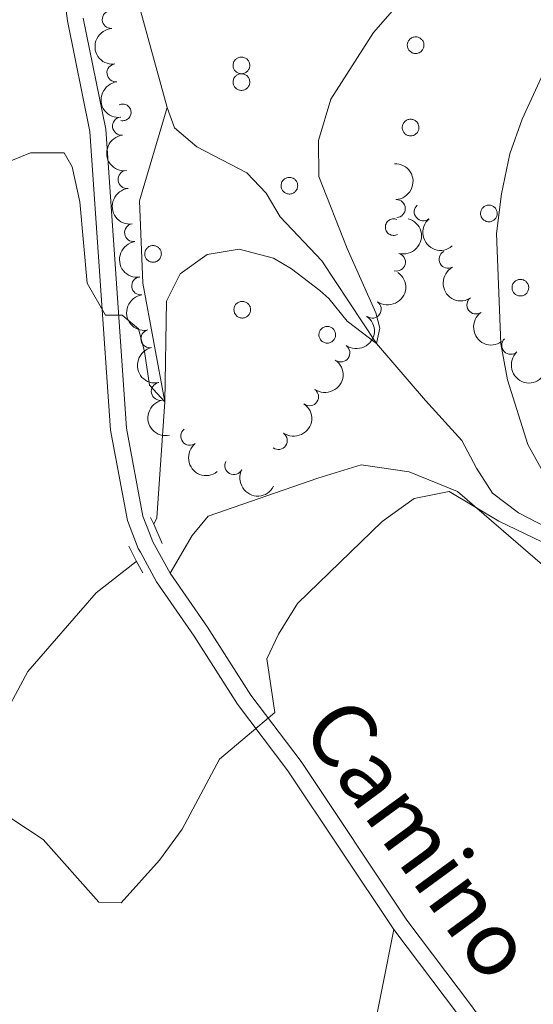
# Model space of a CAD drawing. Units: metres. Extents: x 658000 to 662523, y 723109 to 726181.
# Drawn here: x 659435 to 659506, y 725266 to 725403 of the extents above; entities that cross this region are included whole.
import ezdxf
from ezdxf.enums import TextEntityAlignment as Align

# ---------------------------------------------------------------- set-up
doc = ezdxf.new("R2010")
doc.units = ezdxf.units.M
doc.header["$MEASUREMENT"] = 0
doc.linetypes.add('DGN Style 2', pattern=[49.71071369855832, 29.82642821913499, -19.88428547942333])
doc.linetypes.add('DGN Style 3', pattern=[69.59499917798165, 49.71071369855832, -19.88428547942333])
for name, color, linetype, lineweight in [('Carátula', 7, 'Continuous', 5), ('Elementos auxiliares', 7, 'Continuous', 5), ('Entidades rústicas y varios', 7, 'Continuous', 5), ('Hidrografía', 7, 'Continuous', 5), ('Relieve y altimetría', 7, 'Continuous', 5), ('Textos de rotulación', 7, 'Continuous', 5), ('Viales y ferrocarril', 7, 'Continuous', 5)]:
    doc.layers.add(name, color=color, linetype=linetype, lineweight=lineweight)
doc.styles.add('Style-Helvetica-Narrow-Oblique', font='txt')

msp = doc.modelspace()

# ---------------------------------------------------------------- linework, layer by layer
at = {"layer": 'Carátula', "color": 7, "linetype": 'Continuous', "lineweight": 5}
msp.add_3dface([(658068.79, 723108.75), (662522.6000000001, 723212.03), (662453.75, 726181.24), (657999.94, 726077.96)], dxfattribs=at)
at = {"layer": 'Elementos auxiliares', "color": 250, "linetype": 'Continuous', "lineweight": 5}
msp.add_3dface([(658936.0700000001, 723522.6599999999), (658883.03, 725836.1499999999), (662297.81, 725915.3600000001), (662352, 723601.8700000001)], dxfattribs=at)
at = {"layer": 'Entidades rústicas y varios', "color": 92, "linetype": 'Continuous', "lineweight": 5, "flags": 128}
for points in [[(659488.8700000001, 725399.6799999999), (659488.9199999999, 725399.79), (659488.98, 725399.8900000001), (659489.05, 725399.98), (659489.1200000001, 725400.0700000001), (659489.21, 725400.1499999999), (659489.3, 725400.22), (659489.3999999999, 725400.28), (659489.5, 725400.3300000001), (659489.6100000001, 725400.3700000001), (659489.72, 725400.3999999999), (659489.8300000001, 725400.4199999999), (659489.95, 725400.4299999999), (659490.0700000001, 725400.4199999999), (659490.1799999999, 725400.4099999999), (659490.29, 725400.3800000001), (659490.3999999999, 725400.3400000001), (659490.51, 725400.29), (659490.6100000001, 725400.23), (659490.7, 725400.1599999999), (659490.78, 725400.0800000001), (659490.8600000001, 725400), (659490.9299999999, 725399.8999999999), (659490.99, 725399.81), (659491.04, 725399.7), (659491.0800000001, 725399.5900000001), (659491.1000000001, 725399.48), (659491.1200000001, 725399.3600000001), (659491.1200000001, 725399.25), (659491.1100000001, 725399.1300000001), (659491.0900000001, 725399.02), (659491.06, 725398.9099999999), (659491.02, 725398.8), (659490.97, 725398.69), (659490.9099999999, 725398.6000000001), (659490.8400000001, 725398.51), (659490.76, 725398.4199999999), (659490.6699999999, 725398.3500000001), (659490.5700000001, 725398.28), (659490.47, 725398.22), (659490.3700000001, 725398.1799999999), (659490.25, 725398.1400000001), (659490.1399999999, 725398.1200000001), (659490.03, 725398.1100000001), (659489.9099999999, 725398.1100000001), (659489.8, 725398.1200000001), (659489.6799999999, 725398.1400000001), (659489.5700000001, 725398.1699999999), (659489.46, 725398.22), (659489.3600000001, 725398.27), (659489.27, 725398.3400000001), (659489.1799999999, 725398.4099999999), (659489.0900000001, 725398.49), (659489.02, 725398.5800000001), (659488.96, 725398.6799999999), (659488.8999999999, 725398.78), (659488.8600000001, 725398.8900000001), (659488.8300000001, 725399), (659488.81, 725399.1100000001), (659488.8, 725399.23), (659488.8, 725399.3400000001), (659488.81, 725399.46), (659488.8400000001, 725399.5700000001)], [(659464.6000000001, 725396.8700000001), (659464.6399999999, 725396.97), (659464.7, 725397.0700000001), (659464.77, 725397.1699999999), (659464.8400000001, 725397.25), (659464.9299999999, 725397.3300000001), (659465.02, 725397.3999999999), (659465.1200000001, 725397.47), (659465.22, 725397.52), (659465.3300000001, 725397.56), (659465.44, 725397.5900000001), (659465.56, 725397.6000000001), (659465.6699999999, 725397.6100000001), (659465.79, 725397.6100000001), (659465.8999999999, 725397.5900000001), (659466.02, 725397.56), (659466.1200000001, 725397.52), (659466.23, 725397.47), (659466.3300000001, 725397.4099999999), (659466.4199999999, 725397.3500000001), (659466.51, 725397.27), (659466.5800000001, 725397.1799999999), (659466.6499999999, 725397.0900000001), (659466.71, 725396.99), (659466.76, 725396.8800000001), (659466.8, 725396.77), (659466.8200000001, 725396.6599999999), (659466.8400000001, 725396.55), (659466.8400000001, 725396.4299999999), (659466.8400000001, 725396.31), (659466.8200000001, 725396.2), (659466.79, 725396.0900000001), (659466.74, 725395.98), (659466.69, 725395.8800000001), (659466.6300000001, 725395.78), (659466.56, 725395.69), (659466.48, 725395.6000000001), (659466.3899999999, 725395.53), (659466.3, 725395.46), (659466.19, 725395.4099999999), (659466.0900000001, 725395.3600000001), (659465.98, 725395.3300000001), (659465.8600000001, 725395.3), (659465.75, 725395.29), (659465.6300000001, 725395.29), (659465.52, 725395.3), (659465.3999999999, 725395.3200000001), (659465.29, 725395.3500000001), (659465.19, 725395.3999999999), (659465.0800000001, 725395.45), (659464.99, 725395.52), (659464.8999999999, 725395.5900000001), (659464.8200000001, 725395.6699999999), (659464.74, 725395.76), (659464.6799999999, 725395.8600000001), (659464.6300000001, 725395.96), (659464.5800000001, 725396.0700000001), (659464.55, 725396.1799999999), (659464.53, 725396.3), (659464.52, 725396.4099999999), (659464.52, 725396.53), (659464.54, 725396.6400000001), (659464.56, 725396.76)], [(659464.6000000001, 725394.54), (659464.6399999999, 725394.6499999999), (659464.7, 725394.75), (659464.77, 725394.8400000001), (659464.8400000001, 725394.9299999999), (659464.9299999999, 725395.01), (659465.02, 725395.0800000001), (659465.1200000001, 725395.1400000001), (659465.22, 725395.19), (659465.3300000001, 725395.23), (659465.44, 725395.26), (659465.56, 725395.28), (659465.6699999999, 725395.29), (659465.79, 725395.28), (659465.8999999999, 725395.27), (659466.02, 725395.24), (659466.1200000001, 725395.2), (659466.23, 725395.1499999999), (659466.3300000001, 725395.0900000001), (659466.4199999999, 725395.02), (659466.51, 725394.94), (659466.5800000001, 725394.8600000001), (659466.6499999999, 725394.76), (659466.71, 725394.6599999999), (659466.76, 725394.56), (659466.8, 725394.45), (659466.8200000001, 725394.3400000001), (659466.8400000001, 725394.22), (659466.8400000001, 725394.1100000001), (659466.8400000001, 725393.99), (659466.8200000001, 725393.8800000001), (659466.79, 725393.76), (659466.74, 725393.6599999999), (659466.69, 725393.55), (659466.6300000001, 725393.45), (659466.56, 725393.3600000001), (659466.48, 725393.28), (659466.3899999999, 725393.21), (659466.3, 725393.1400000001), (659466.19, 725393.0800000001), (659466.0900000001, 725393.04), (659465.98, 725393), (659465.8600000001, 725392.98), (659465.75, 725392.97), (659465.6300000001, 725392.96), (659465.52, 725392.98), (659465.3999999999, 725393), (659465.29, 725393.03), (659465.19, 725393.0700000001), (659465.0800000001, 725393.1300000001), (659464.99, 725393.19), (659464.8999999999, 725393.27), (659464.8200000001, 725393.3500000001), (659464.74, 725393.44), (659464.6799999999, 725393.54), (659464.6300000001, 725393.6400000001), (659464.5800000001, 725393.75), (659464.55, 725393.8600000001), (659464.53, 725393.97), (659464.52, 725394.0900000001), (659464.52, 725394.2), (659464.54, 725394.3200000001), (659464.56, 725394.4299999999)], [(659488.1699999999, 725388.2), (659488.22, 725388.31), (659488.27, 725388.4099999999), (659488.3400000001, 725388.51), (659488.4199999999, 725388.5900000001), (659488.5, 725388.6699999999), (659488.5900000001, 725388.74), (659488.69, 725388.8), (659488.8, 725388.8600000001), (659488.8999999999, 725388.8999999999), (659489.02, 725388.9299999999), (659489.1300000001, 725388.94), (659489.25, 725388.95), (659489.3600000001, 725388.95), (659489.48, 725388.9299999999), (659489.5900000001, 725388.8999999999), (659489.7, 725388.8600000001), (659489.8, 725388.81), (659489.8999999999, 725388.75), (659490, 725388.6799999999), (659490.0800000001, 725388.6100000001), (659490.1599999999, 725388.52), (659490.23, 725388.4299999999), (659490.29, 725388.3300000001), (659490.3300000001, 725388.22), (659490.3700000001, 725388.1100000001), (659490.3999999999, 725388), (659490.4099999999, 725387.8800000001), (659490.4199999999, 725387.77), (659490.4099999999, 725387.6499999999), (659490.3899999999, 725387.54), (659490.3600000001, 725387.4299999999), (659490.3200000001, 725387.3200000001), (659490.27, 725387.22), (659490.2, 725387.1200000001), (659490.1300000001, 725387.03), (659490.05, 725386.94), (659489.96, 725386.8700000001), (659489.8700000001, 725386.8), (659489.77, 725386.75), (659489.6599999999, 725386.7), (659489.55, 725386.6699999999), (659489.44, 725386.6400000001), (659489.3200000001, 725386.6300000001), (659489.21, 725386.6300000001), (659489.0900000001, 725386.6400000001), (659488.98, 725386.6599999999), (659488.8700000001, 725386.69), (659488.76, 725386.74), (659488.6599999999, 725386.79), (659488.56, 725386.8600000001), (659488.47, 725386.9299999999), (659488.3899999999, 725387.01), (659488.3200000001, 725387.1000000001), (659488.25, 725387.2), (659488.2, 725387.3), (659488.1599999999, 725387.4099999999), (659488.1300000001, 725387.52), (659488.1000000001, 725387.6400000001), (659488.0900000001, 725387.75), (659488.1000000001, 725387.8700000001), (659488.1100000001, 725387.98), (659488.1300000001, 725388.0900000001)], [(659471.28, 725380.1100000001), (659471.3300000001, 725380.21), (659471.3899999999, 725380.31), (659471.45, 725380.4099999999), (659471.53, 725380.5), (659471.6100000001, 725380.5700000001), (659471.7, 725380.6499999999), (659471.8, 725380.71), (659471.9099999999, 725380.76), (659472.02, 725380.8), (659472.1300000001, 725380.8300000001), (659472.24, 725380.8500000001), (659472.3600000001, 725380.8500000001), (659472.47, 725380.8500000001), (659472.5900000001, 725380.8300000001), (659472.7, 725380.8), (659472.81, 725380.76), (659472.9099999999, 725380.72), (659473.01, 725380.6599999999), (659473.1100000001, 725380.5900000001), (659473.19, 725380.51), (659473.27, 725380.4199999999), (659473.3400000001, 725380.3300000001), (659473.3999999999, 725380.23), (659473.45, 725380.1200000001), (659473.48, 725380.01), (659473.51, 725379.8999999999), (659473.52, 725379.79), (659473.53, 725379.6699999999), (659473.52, 725379.56), (659473.5, 725379.44), (659473.47, 725379.3300000001), (659473.4299999999, 725379.22), (659473.3800000001, 725379.1200000001), (659473.3200000001, 725379.02), (659473.24, 725378.9299999999), (659473.1599999999, 725378.8500000001), (659473.0800000001, 725378.77), (659472.98, 725378.7), (659472.8800000001, 725378.6499999999), (659472.77, 725378.6000000001), (659472.6599999999, 725378.5700000001), (659472.55, 725378.54), (659472.4299999999, 725378.53), (659472.3200000001, 725378.53), (659472.2, 725378.54), (659472.0900000001, 725378.56), (659471.98, 725378.6000000001), (659471.8700000001, 725378.6400000001), (659471.77, 725378.69), (659471.6699999999, 725378.76), (659471.5800000001, 725378.8300000001), (659471.5, 725378.9199999999), (659471.4299999999, 725379.01), (659471.3700000001, 725379.1000000001), (659471.31, 725379.2), (659471.27, 725379.31), (659471.24, 725379.4199999999), (659471.22, 725379.54), (659471.21, 725379.6499999999), (659471.21, 725379.77), (659471.22, 725379.8800000001), (659471.25, 725380)], [(659499.0800000001, 725376.23), (659499.1300000001, 725376.3400000001), (659499.1799999999, 725376.44), (659499.25, 725376.54), (659499.3300000001, 725376.6200000001), (659499.4099999999, 725376.7), (659499.5, 725376.77), (659499.6000000001, 725376.8300000001), (659499.7, 725376.8900000001), (659499.81, 725376.9299999999), (659499.9199999999, 725376.96), (659500.04, 725376.97), (659500.1499999999, 725376.98), (659500.27, 725376.98), (659500.3899999999, 725376.96), (659500.5, 725376.9299999999), (659500.6100000001, 725376.8900000001), (659500.71, 725376.8400000001), (659500.81, 725376.78), (659500.8999999999, 725376.71), (659500.99, 725376.6400000001), (659501.0700000001, 725376.55), (659501.1300000001, 725376.46), (659501.19, 725376.3600000001), (659501.24, 725376.25), (659501.28, 725376.1400000001), (659501.31, 725376.03), (659501.3200000001, 725375.9099999999), (659501.3300000001, 725375.8), (659501.3200000001, 725375.6799999999), (659501.3, 725375.5700000001), (659501.27, 725375.46), (659501.23, 725375.3500000001), (659501.1699999999, 725375.25), (659501.1100000001, 725375.1499999999), (659501.04, 725375.06), (659500.96, 725374.97), (659500.8700000001, 725374.8999999999), (659500.78, 725374.8300000001), (659500.6799999999, 725374.78), (659500.5700000001, 725374.73), (659500.46, 725374.7), (659500.3500000001, 725374.6699999999), (659500.23, 725374.6599999999), (659500.1200000001, 725374.6599999999), (659500, 725374.6699999999), (659499.8899999999, 725374.69), (659499.78, 725374.72), (659499.6699999999, 725374.77), (659499.5700000001, 725374.8200000001), (659499.47, 725374.8900000001), (659499.3800000001, 725374.96), (659499.3, 725375.04), (659499.23, 725375.1300000001), (659499.1599999999, 725375.23), (659499.1100000001, 725375.3300000001), (659499.0700000001, 725375.44), (659499.03, 725375.55), (659499.01, 725375.6699999999), (659499, 725375.78), (659499, 725375.8999999999), (659499.02, 725376.01), (659499.04, 725376.1200000001)], [(659452.28, 725370.6000000001), (659452.3300000001, 725370.71), (659452.3899999999, 725370.81), (659452.45, 725370.8999999999), (659452.53, 725370.99), (659452.6100000001, 725371.0700000001), (659452.71, 725371.1400000001), (659452.8, 725371.2), (659452.9099999999, 725371.25), (659453.02, 725371.29), (659453.1300000001, 725371.3200000001), (659453.24, 725371.3400000001), (659453.3600000001, 725371.3500000001), (659453.47, 725371.3400000001), (659453.5900000001, 725371.3300000001), (659453.7, 725371.3), (659453.81, 725371.26), (659453.9099999999, 725371.21), (659454.01, 725371.1499999999), (659454.1100000001, 725371.0800000001), (659454.19, 725371), (659454.27, 725370.9199999999), (659454.3400000001, 725370.8200000001), (659454.3999999999, 725370.72), (659454.45, 725370.6200000001), (659454.48, 725370.51), (659454.51, 725370.3999999999), (659454.52, 725370.28), (659454.53, 725370.1699999999), (659454.52, 725370.05), (659454.5, 725369.94), (659454.47, 725369.8200000001), (659454.4299999999, 725369.72), (659454.3800000001, 725369.6100000001), (659454.3200000001, 725369.51), (659454.24, 725369.4199999999), (659454.1599999999, 725369.3400000001), (659454.0800000001, 725369.26), (659453.98, 725369.2), (659453.8800000001, 725369.1400000001), (659453.77, 725369.1000000001), (659453.6599999999, 725369.06), (659453.55, 725369.04), (659453.4299999999, 725369.03), (659453.3200000001, 725369.02), (659453.2, 725369.04), (659453.0900000001, 725369.06), (659452.98, 725369.0900000001), (659452.8700000001, 725369.1300000001), (659452.77, 725369.19), (659452.6699999999, 725369.25), (659452.5800000001, 725369.3300000001), (659452.5, 725369.4099999999), (659452.4299999999, 725369.5), (659452.3700000001, 725369.6000000001), (659452.31, 725369.7), (659452.27, 725369.81), (659452.24, 725369.9199999999), (659452.22, 725370.03), (659452.21, 725370.1499999999), (659452.21, 725370.26), (659452.22, 725370.3800000001), (659452.25, 725370.49)], [(659503.46, 725365.8900000001), (659503.51, 725366), (659503.5700000001, 725366.1000000001), (659503.6300000001, 725366.19), (659503.71, 725366.28), (659503.79, 725366.3600000001), (659503.8899999999, 725366.4299999999), (659503.98, 725366.49), (659504.0900000001, 725366.54), (659504.2, 725366.5800000001), (659504.31, 725366.6100000001), (659504.4199999999, 725366.6300000001), (659504.54, 725366.6400000001), (659504.6499999999, 725366.6300000001), (659504.77, 725366.6200000001), (659504.8800000001, 725366.5900000001), (659504.99, 725366.55), (659505.1000000001, 725366.5), (659505.2, 725366.44), (659505.29, 725366.3700000001), (659505.3700000001, 725366.29), (659505.45, 725366.21), (659505.52, 725366.1100000001), (659505.5800000001, 725366.02), (659505.6300000001, 725365.9099999999), (659505.6599999999, 725365.8), (659505.69, 725365.69), (659505.71, 725365.5700000001), (659505.71, 725365.46), (659505.7, 725365.3400000001), (659505.6799999999, 725365.23), (659505.6499999999, 725365.1200000001), (659505.6100000001, 725365.01), (659505.56, 725364.8999999999), (659505.5, 725364.81), (659505.4299999999, 725364.72), (659505.3500000001, 725364.6300000001), (659505.26, 725364.56), (659505.1599999999, 725364.49), (659505.06, 725364.4299999999), (659504.95, 725364.3900000001), (659504.8400000001, 725364.3500000001), (659504.73, 725364.3300000001), (659504.6200000001, 725364.3200000001), (659504.5, 725364.3200000001), (659504.3800000001, 725364.3300000001), (659504.27, 725364.3500000001), (659504.1599999999, 725364.3800000001), (659504.05, 725364.4299999999), (659503.95, 725364.48), (659503.8500000001, 725364.55), (659503.76, 725364.6200000001), (659503.6799999999, 725364.7), (659503.6100000001, 725364.79), (659503.55, 725364.8900000001), (659503.49, 725364.99), (659503.45, 725365.1000000001), (659503.4199999999, 725365.21), (659503.3999999999, 725365.3200000001), (659503.3899999999, 725365.44), (659503.3899999999, 725365.55), (659503.3999999999, 725365.6699999999), (659503.4299999999, 725365.78)], [(659464.71, 725362.8200000001), (659464.76, 725362.9299999999), (659464.8200000001, 725363.03), (659464.8800000001, 725363.1200000001), (659464.96, 725363.21), (659465.04, 725363.29), (659465.1399999999, 725363.3600000001), (659465.23, 725363.4199999999), (659465.3400000001, 725363.47), (659465.45, 725363.51), (659465.56, 725363.54), (659465.6699999999, 725363.56), (659465.79, 725363.5700000001), (659465.8999999999, 725363.56), (659466.02, 725363.55), (659466.1300000001, 725363.52), (659466.24, 725363.48), (659466.3400000001, 725363.4299999999), (659466.44, 725363.3700000001), (659466.54, 725363.3), (659466.6200000001, 725363.23), (659466.7, 725363.1400000001), (659466.77, 725363.05), (659466.8300000001, 725362.95), (659466.8800000001, 725362.8400000001), (659466.9099999999, 725362.73), (659466.94, 725362.6200000001), (659466.96, 725362.5), (659466.96, 725362.3900000001), (659466.95, 725362.27), (659466.9299999999, 725362.1599999999), (659466.8999999999, 725362.05), (659466.8600000001, 725361.94), (659466.81, 725361.8300000001), (659466.75, 725361.74), (659466.6699999999, 725361.6499999999), (659466.5900000001, 725361.56), (659466.51, 725361.49), (659466.4099999999, 725361.4199999999), (659466.31, 725361.3600000001), (659466.2, 725361.3200000001), (659466.0900000001, 725361.28), (659465.98, 725361.26), (659465.8600000001, 725361.25), (659465.75, 725361.25), (659465.6300000001, 725361.26), (659465.52, 725361.28), (659465.4099999999, 725361.31), (659465.3, 725361.3600000001), (659465.2, 725361.4099999999), (659465.1000000001, 725361.48), (659465.01, 725361.55), (659464.9299999999, 725361.6300000001), (659464.8600000001, 725361.72), (659464.8, 725361.8200000001), (659464.74, 725361.9199999999), (659464.7, 725362.03), (659464.6699999999, 725362.1400000001), (659464.6499999999, 725362.25), (659464.6399999999, 725362.3700000001), (659464.6399999999, 725362.49), (659464.6499999999, 725362.6000000001), (659464.6799999999, 725362.71)], [(659476.56, 725359.3400000001), (659476.6100000001, 725359.44), (659476.6599999999, 725359.54), (659476.73, 725359.6400000001), (659476.81, 725359.72), (659476.8899999999, 725359.8), (659476.98, 725359.8700000001), (659477.0800000001, 725359.94), (659477.19, 725359.99), (659477.29, 725360.03), (659477.4099999999, 725360.06), (659477.52, 725360.0700000001), (659477.6399999999, 725360.0800000001), (659477.75, 725360.0800000001), (659477.8700000001, 725360.06), (659477.98, 725360.03), (659478.0900000001, 725359.99), (659478.19, 725359.94), (659478.29, 725359.8800000001), (659478.3899999999, 725359.8200000001), (659478.47, 725359.74), (659478.55, 725359.6499999999), (659478.6200000001, 725359.56), (659478.6699999999, 725359.46), (659478.72, 725359.3500000001), (659478.76, 725359.24), (659478.79, 725359.1300000001), (659478.8, 725359.02), (659478.81, 725358.8999999999), (659478.8, 725358.78), (659478.78, 725358.6699999999), (659478.75, 725358.56), (659478.71, 725358.45), (659478.6599999999, 725358.3500000001), (659478.5900000001, 725358.25), (659478.52, 725358.1599999999), (659478.44, 725358.0700000001), (659478.3500000001, 725358), (659478.26, 725357.9299999999), (659478.1599999999, 725357.8800000001), (659478.05, 725357.8300000001), (659477.94, 725357.8), (659477.8300000001, 725357.77), (659477.71, 725357.76), (659477.6000000001, 725357.76), (659477.48, 725357.77), (659477.3700000001, 725357.79), (659477.26, 725357.8200000001), (659477.1499999999, 725357.8700000001), (659477.05, 725357.9199999999), (659476.95, 725357.99), (659476.8600000001, 725358.06), (659476.78, 725358.1400000001), (659476.71, 725358.23), (659476.6399999999, 725358.3300000001), (659476.5900000001, 725358.4299999999), (659476.55, 725358.54), (659476.51, 725358.6499999999), (659476.49, 725358.77), (659476.48, 725358.8800000001), (659476.49, 725359), (659476.5, 725359.1100000001), (659476.52, 725359.23)]]:
    msp.add_lwpolyline(points, close=True, dxfattribs=at)
for points in [[(659448.8800000001, 725388.77), (659449.02, 725388.74), (659449.1599999999, 725388.74), (659449.31, 725388.75), (659449.45, 725388.78), (659449.5800000001, 725388.8200000001), (659449.71, 725388.8900000001), (659449.8300000001, 725388.96), (659449.94, 725389.05), (659450.04, 725389.1599999999), (659450.1200000001, 725389.27), (659450.19, 725389.3999999999), (659450.24, 725389.53), (659450.28, 725389.6699999999), (659450.3, 725389.81), (659450.3, 725389.95), (659450.29, 725390.0900000001), (659450.26, 725390.23), (659450.21, 725390.3700000001), (659450.1399999999, 725390.49), (659450.06, 725390.6100000001), (659449.97, 725390.72), (659449.8600000001, 725390.81), (659449.75, 725390.8900000001), (659449.6200000001, 725390.96), (659449.49, 725391.01), (659449.3500000001, 725391.04), (659449.21, 725391.06), (659449.06, 725391.06), (659448.9199999999, 725391.04), (659448.78, 725391.01), (659448.6499999999, 725390.95)], [(659487.3400000001, 725374.99), (659487.2, 725375.04), (659487.05, 725375.0700000001), (659486.8999999999, 725375.0800000001), (659486.75, 725375.0700000001), (659486.6100000001, 725375.04), (659486.46, 725375), (659486.3300000001, 725374.9299999999), (659486.2, 725374.8500000001), (659486.0900000001, 725374.75), (659485.99, 725374.6400000001), (659485.9099999999, 725374.52), (659485.8400000001, 725374.3900000001), (659485.78, 725374.25), (659485.75, 725374.1000000001), (659485.74, 725373.95), (659485.74, 725373.8), (659485.77, 725373.6599999999), (659485.81, 725373.51), (659485.8700000001, 725373.3800000001), (659485.95, 725373.25), (659486.04, 725373.1300000001), (659486.1499999999, 725373.03), (659486.27, 725372.94), (659486.3999999999, 725372.8700000001), (659486.54, 725372.81), (659486.6799999999, 725372.78), (659486.8300000001, 725372.76), (659486.98, 725372.76), (659487.1300000001, 725372.78), (659487.27, 725372.8200000001), (659487.4099999999, 725372.8700000001)]]:
    msp.add_lwpolyline(points, dxfattribs=at)
at = {"layer": 'Entidades rústicas y varios', "color": 92, "linetype": 'Continuous', "lineweight": 5}
for points in [[(659455.74, 725325.6799999999, 816.6800000000001), (659458.81, 725330.97, 817.09), (659461.0700000001, 725333.6400000001, 817.32), (659476.3300000001, 725338.9299999999, 818.4), (659482.3800000001, 725340.81, 818.83), (659489.0700000001, 725339.8, 819.28), (659495.81, 725337.06, 819.76), (659517.4299999999, 725318.4099999999, 820.61), (659533.29, 725297.8900000001, 822.12), (659541.5800000001, 725278.06, 827.3000000000001), (659545.47, 725248.26, 830.63), (659547.3200000001, 725230.8900000001, 832.04), (659549.6000000001, 725220.5, 833.32), (659552.95, 725213.3200000001, 833.96), (659566.76, 725193.6200000001, 836.65), (659595.3999999999, 725163.98, 840.24)], [(659486.9099999999, 725276.04, 822.5600000000001), (659483.6599999999, 725259.71, 823.58), (659477.6000000001, 725239.7, 823.71), (659470.5700000001, 725217.3300000001, 825.95), (659466.6399999999, 725199.54, 828.64), (659465.6200000001, 725187.1799999999, 829.47), (659461.03, 725184.8999999999, 829.9200000000001), (659452.22, 725183.24, 829.86), (659445.98, 725183.1000000001, 829.54), (659442.9299999999, 725183.3200000001, 829.15), (659440.5800000001, 725184.5700000001, 829.02), (659440.6699999999, 725193.1300000001, 828.45), (659439.8899999999, 725195.5800000001, 827.94), (659430.46, 725195.22, 828.0600000000001), (659421.9299999999, 725193.8600000001, 828.0600000000001), (659409.69, 725190.0900000001, 828.13), (659401.3800000001, 725185.69, 828.13), (659392.1399999999, 725183.44, 828.7), (659384.77, 725182.26, 828.64), (659380.7, 725182.45, 829.02), (659371.8600000001, 725182.1000000001, 829.6), (659368.6599999999, 725182.46, 829.54), (659364.3600000001, 725186.28, 829.34), (659362.28, 725191.8400000001, 828.77)]]:
    msp.add_polyline3d(points, dxfattribs=at)
for centre, radius, start, end in [((659447.544496181, 725402.8531758229, 814.24667559397), 1.250091938746998, 93.9446530329668, 273.1582074519622), ((659448.1979904044, 725395.4172483485, 814.9400944892596), 1.250091938746998, 96.95951077378157, 276.173065192777), ((659448.977809346, 725387.9894729313, 815.6256853085991), 1.250091938746998, 96.95951077378157, 276.173065192777), ((659449.7576282877, 725380.5616975138, 816.3112761279386), 1.250091938746998, 96.95951077378157, 276.173065192777), ((659487.2635970723, 725376.4942571914, 819.649719612188), 1.250091938746999, 272.8957642293199, 92.10931864831532), ((659491.0101782819, 725376.0469636573, 820.7951212845222), 1.250091938746999, 130.8521477079653, 310.0657021269607), ((659450.6614315864, 725373.1443714425, 816.9386162049601), 1.250091938746999, 98.54812548452577, 277.7616799035212), ((659487.28973686, 725369.0445984723, 819.2334711867826), 1.250091938746999, 255.3467694006496, 74.56032381964505), ((659494.4721228785, 725369.4259312721, 821.554432828593), 1.250091938746998, 119.0679392959903, 298.2814937149857), ((659451.6483394785, 725365.7300380385, 817.4896815255224), 1.250091938746999, 98.54812548452577, 277.7616799035212), ((659498.3492252822, 725363.0652106234, 822.2928302933277), 1.250091938746999, 125.5821408517403, 304.7956952707357), ((659483.9042386229, 725362.4841585299, 819.2488050153573), 1.250091938746999, 235.4082989118169, 54.62185333081233), ((659452.9200010821, 725358.3652339196, 818.054325440757), 1.250091938746998, 102.2157615195199, 281.4293159385153), ((659503.2031519315, 725357.4412789636, 823.1943340003584), 1.250091938746998, 133.6648233851289, 312.8783778041243), ((659479.5430399992, 725356.3830260027, 819.3270894145091), 1.250091938746999, 235.4082989118169, 54.62185333081233), ((659454.3787129677, 725351.0315264596, 818.6364719270647), 1.250091938746998, 102.2157615195199, 281.4293159385153), ((659475.1818413755, 725350.2818934752, 819.405373813661), 1.250091938746999, 235.4082989118169, 54.62185333081233), ((659458.4907414475, 725344.7755377563, 819.2511137888723), 1.250091938746999, 128.1571690790647, 307.3707234980601), ((659470.8206427519, 725344.180760948, 819.4836582128128), 1.250091938746999, 235.4082989118169, 54.62185333081233), ((659464.6214972341, 725340.6890379, 819.4298222510865), 1.250091938746998, 152.8330184971041, 332.0465729160995)]:
    msp.add_arc(centre, radius, start, end, dxfattribs=at)
at = {"layer": 'Entidades rústicas y varios', "color": 92, "linetype": 'Continuous', "lineweight": 5, "extrusion": (0.1694951054098128, -0.1494742488126792, 0.9741297953476229)}
msp.add_arc((980232.7177018512, -14233.37016502762, 4137.455558467511), 2.516055640060342, 45.36446333574663, 225.9090503451192, dxfattribs=at)
at = {"layer": 'Entidades rústicas y varios', "color": 92, "linetype": 'Continuous', "lineweight": 5, "extrusion": (0.177122097751311, -0.1403527851671396, 0.974129795347623)}
for centre in [(978092.3055291002, -64439.90837946167, 15785.62756497925), (978086.9682248043, -64444.84257445397, 15787.476051558), (978081.6309205082, -64449.77676944638, 15789.32453813677)]:
    msp.add_arc(centre, 2.516055640060342, 45.36446333574663, 225.9090503451192, dxfattribs=at)
at = {"layer": 'Entidades rústicas y varios', "color": 92, "linetype": 'Continuous', "lineweight": 5, "extrusion": (-0.166730497801792, 0.1525519023767481, 0.974129795347623)}
msp.add_arc((-980352.0313797917, -2838.770883946563, 1499.558707868506), 2.516055640060342, 45.36446333574664, 225.9090503451193, dxfattribs=at)
at = {"layer": 'Entidades rústicas y varios', "color": 92, "linetype": 'Continuous', "lineweight": 5, "extrusion": (-0.1129731330793625, 0.1957248400643896, 0.974129795347623)}
msp.add_arc((-933787.1498701202, -290640.970304278, 68266.62373715034), 2.516055640060343, 45.36446333574663, 225.9090503451193, dxfattribs=at)
at = {"layer": 'Entidades rústicas y varios', "color": 92, "linetype": 'Continuous', "lineweight": 5, "extrusion": (0.225292319357824, -0.01773450462715183, 0.9741297953476231)}
msp.add_arc((774889.9383807031, -584814.5631466242, 136513.8245103332), 2.516055640060342, 45.36446333574663, 225.9090503451193, dxfattribs=at)
at = {"layer": 'Entidades rústicas y varios', "color": 92, "linetype": 'Continuous', "lineweight": 5, "extrusion": (0.1809450206916769, -0.1353884829034097, 0.974129795347623)}
for centre in [(975860.933719106, -90843.78076929273, 21913.13737898471), (975855.5884615744, -90848.75294902874, 21914.85657955293)]:
    msp.add_arc(centre, 2.516055640060342, 45.36446333574663, 225.9090503451193, dxfattribs=at)
at = {"layer": 'Entidades rústicas y varios', "color": 92, "linetype": 'Continuous', "lineweight": 5, "extrusion": (0.2169221425221837, -0.06337133342122173, 0.9741297953476229)}
msp.add_arc((881197.3645617268, -418330.5007158013, 97891.81589111534), 2.516055640060344, 45.36446333574663, 225.9090503451192, dxfattribs=at)
at = {"layer": 'Entidades rústicas y varios', "color": 92, "linetype": 'Continuous', "lineweight": 5, "extrusion": (-0.03945716481339395, 0.2225180306422087, 0.9741297953476229)}
for centre in [(-776003.3129288079, -583395.8567777661, 136183.1101555576), (-775997.953476036, -583390.7288365655, 136182.0008832615), (-775992.594023264, -583385.600895365, 136180.8916109654), (-775987.2345704921, -583380.4729541644, 136179.7823386693)]:
    msp.add_arc(centre, 2.516055640060342, 45.36446333574661, 225.9090503451192, dxfattribs=at)
at = {"layer": 'Entidades rústicas y varios', "color": 92, "linetype": 'Continuous', "lineweight": 5, "extrusion": (0.2227110873260566, -0.03835248881159921, 0.9741297953476229)}
msp.add_arc((826761.439083238, -513018.4837766287, 119859.3246587703), 2.516055640060342, 45.36446333574663, 225.9090503451192, dxfattribs=at)
at = {"layer": 'Entidades rústicas y varios', "color": 92, "linetype": 'Continuous', "lineweight": 5, "extrusion": (0.1892350432137864, -0.1235363923541345, 0.974129795347623)}
for centre in [(967873.7088793553, -151476.5188116813, 35980.52641101273), (967868.3653046676, -151481.4823628133, 35982.27551641921)]:
    msp.add_arc(centre, 2.516055640060341, 45.36446333574665, 225.9090503451193, dxfattribs=at)
at = {"layer": 'Entidades rústicas y varios', "color": 92, "linetype": 'Continuous', "lineweight": 5, "extrusion": (0.2258911562050089, -0.006657879869939557, 0.9741297953476229)}
msp.add_arc((744469.5790997046, -621162.5321289523, 144948.6856116222), 2.516055640060341, 45.36446333574666, 225.9090503451193, dxfattribs=at)
at = {"layer": 'Entidades rústicas y varios', "color": 92, "linetype": 'Continuous', "lineweight": 5, "extrusion": (0.2242092888942691, -0.0283078891746528, 0.9741297953476231)}
msp.add_arc((802234.229123234, -548648.2583911623, 128121.9857743216), 2.516055640060343, 45.36446333574664, 225.9090503451193, dxfattribs=at)
at = {"layer": 'Entidades rústicas y varios', "color": 92, "linetype": 'Continuous', "lineweight": 5, "extrusion": (0.2155535386779062, 0.06788087933601508, 0.9741297953476231)}
msp.add_arc((493758.4947744863, -824792.4797764246, 192185.1167011663), 2.516055640060342, 45.36446333574663, 225.9090503451193, dxfattribs=at)
at = {"layer": 'Hidrografía', "color": 142, "linetype": 'DGN Style 3', "lineweight": 15}
for points in [[(659455.3400000001, 725390.6000000001, 811.89), (659451.6699999999, 725403.9299999999, 810)], [(659453.46, 725332.51, 816.1800000000001), (659453.8800000001, 725333.3900000001, 816.11), (659454.99, 725349.56, 815), (659451.94, 725366.0900000001, 814.07), (659451.48, 725377.6000000001, 813.37), (659455.3400000001, 725390.6000000001, 811.89)], [(659538.96, 725298.02, 821.45), (659532.73, 725310.1499999999, 820), (659522.99, 725322.81, 818.52), (659518.0800000001, 725326.6100000001, 817.66), (659512.81, 725329.6200000001, 816.8100000000001), (659504.31, 725334.1300000001, 816.65), (659500.6799999999, 725336.8600000001, 816.65), (659498.4299999999, 725340.3200000001, 816.5), (659496.4099999999, 725344.1799999999, 816.19), (659491.3200000001, 725349.76, 815.87), (659484.51, 725357.69, 815), (659476.8899999999, 725369.22, 813.6), (659471.0900000001, 725375.3400000001, 813.29), (659469.1499999999, 725378.6499999999, 812.9), (659466.45, 725381.48, 812.59), (659459.45, 725385.0800000001, 812.35), (659456.3600000001, 725387.75, 812.12), (659455.3400000001, 725390.6000000001, 811.89)], [(659427.3500000001, 725296.04, 819.38), (659435.9199999999, 725312.02, 818.0500000000001), (659445.44, 725322.95, 817.51), (659450.96, 725327.26, 816.57), (659451.04, 725327.44, 816.5600000000001)]]:
    msp.add_polyline3d(points, dxfattribs=at)
at = {"layer": 'Relieve y altimetría', "color": 30, "linetype": 'Continuous', "lineweight": 5, "flags": 128}
for points, elevation in [([(659432.3, 725382.6499999999), (659436.28, 725384.28), (659440.99, 725384.25), (659442.1200000001, 725382.3300000001), (659443.1799999999, 725377.44), (659444.19, 725366.1300000001), (659446.73, 725361.6699999999), (659449.06, 725361.6699999999), (659451.3600000001, 725359.73), (659452.2, 725356.5900000001), (659452.8800000001, 725351.8999999999), (659454.99, 725349.56), (659455.25, 725363.5800000001), (659457.1699999999, 725367.3999999999), (659460.9299999999, 725370.0800000001), (659465.3500000001, 725370.8600000001), (659470.1699999999, 725369.6000000001), (659472.6499999999, 725368.1200000001), (659476.6200000001, 725365.0800000001), (659477.8700000001, 725363.98), (659480.4199999999, 725360.8), (659484.51, 725357.69), (659484.95, 725359.8400000001), (659484.4099999999, 725361.97), (659480.4199999999, 725370.9199999999), (659476.49, 725380.97), (659476.44, 725385.97), (659478.1200000001, 725391.75), (659484.0800000001, 725401.05), (659487.3899999999, 725404.8)], 815), ([(659507.6599999999, 725339.8900000001), (659505.6100000001, 725343.6499999999), (659502.78, 725352.6300000001), (659501.8200000001, 725357.6699999999), (659501.24, 725373.02), (659501.9099999999, 725378.55), (659503.0700000001, 725384.1400000001), (659504.8200000001, 725388.94), (659509.5800000001, 725399.3600000001)], 820), ([(659431.45, 725292.8900000001), (659438.0800000001, 725288.6000000001), (659445.8300000001, 725279.8500000001), (659448.9099999999, 725279.76), (659454.26, 725285.7), (659457.4299999999, 725290.02), (659462.6200000001, 725299.8), (659470.3200000001, 725306.3), (659469.24, 725313.75), (659470.8500000001, 725317.21), (659473.48, 725321.46), (659485.28, 725332.8900000001), (659489.75, 725336.1100000001), (659494.6399999999, 725337.06), (659501.53, 725332.9299999999), (659516.94, 725325.5700000001)], 820)]:
    msp.add_lwpolyline(points, dxfattribs=dict(at, elevation=elevation))
at = {"layer": 'Viales y ferrocarril', "color": 1, "linetype": 'DGN Style 2', "lineweight": 5}
for p, q in [((659453.03, 725333.48, 816.09), (659453.46, 725332.51, 816.09)), ((659453.46, 725332.51, 816.09), (659454.6499999999, 725329.8500000001, 816.09)), ((659451.04, 725327.44, 816.48), (659449.99, 725329.45, 816.48)), ((659451.9299999999, 725325.75, 816.48), (659451.04, 725327.44, 816.48))]:
    msp.add_line(p, q, dxfattribs=at)
at = {"layer": 'Viales y ferrocarril', "color": 250, "linetype": 'DGN Style 3', "lineweight": 5}
for points in [[(659440.25, 725411.9199999999, 811.89), (659441.4299999999, 725402.6599999999, 812.28), (659444.55, 725387.25, 813.22), (659447.44, 725345.6300000001, 815.82), (659449.8, 725333.04, 816.25), (659451.3200000001, 725329.1200000001, 816.29), (659451.6000000001, 725328.6100000001, 816.33)], [(659451.6000000001, 725328.6100000001, 816.33), (659453.8400000001, 725324.5, 816.6800000000001), (659459.1200000001, 725316.9299999999, 817.96), (659465.1599999999, 725307.4299999999, 819.29), (659472.1699999999, 725298.1699999999, 820.46), (659486.9099999999, 725276.04, 822.5600000000001), (659495.94, 725264.1000000001, 823.65), (659510.0900000001, 725244.3400000001, 826.5600000000001), (659523.1300000001, 725222.8999999999, 829.14), (659530.8700000001, 725212.28, 830.86), (659536.1300000001, 725206.3500000001, 831.72), (659551.99, 725190.5, 834.33), (659566.5800000001, 725177.0800000001, 836.8000000000001), (659574.04, 725170.8800000001, 837.9300000000001), (659580.8600000001, 725166.4199999999, 838.83), (659585.6100000001, 725164.1200000001, 839.48)]]:
    msp.add_polyline3d(points, dxfattribs=at)
at = {"layer": 'Viales y ferrocarril', "color": 250, "linetype": 'Continuous', "lineweight": 5}
for points in [[(659443.6399999999, 725403.02, 812.28), (659446.77, 725387.55, 813.22), (659449.6599999999, 725345.9099999999, 815.82), (659451.96, 725333.6499999999, 816.25), (659452.8800000001, 725331.28, 816.28)], [(659452.8800000001, 725331.28, 816.28), (659453.3500000001, 725330.06, 816.29), (659455.74, 725325.6799999999, 816.6800000000001), (659460.98, 725318.1699999999, 817.96), (659467, 725308.71, 819.29), (659473.99, 725299.47, 820.46), (659488.73, 725277.3400000001, 822.5600000000001), (659497.74, 725265.4299999999, 823.65), (659511.96, 725245.5700000001, 826.5600000000001), (659525.01, 725224.1100000001, 829.14), (659527.81, 725220.01, 829.78), (659532.6000000001, 725213.7, 830.86), (659537.76, 725207.8800000001, 831.72), (659553.54, 725192.1100000001, 834.33), (659568.05, 725178.76, 836.8000000000001), (659575.3700000001, 725172.6799999999, 837.9300000000001), (659581.96, 725168.3700000001, 838.83), (659586.4199999999, 725166.21, 839.48), (659593.48, 725164.1100000001, 840.11), (659597.9299999999, 725163.81, 840.4200000000001)]]:
    msp.add_polyline3d(points, dxfattribs=at)

# ---------------------------------------------------------------- texts
at = {"layer": 'Textos de rotulación', "color": 250, "linetype": 'Continuous', "lineweight": 5, "style": 'Style-Helvetica-Narrow-Oblique'}
msp.add_text('Camino', height=9, rotation=306.2100000104532, dxfattribs=at).set_placement((659486.9009655258, 725286.0460910238, 821.87), align=Align.CENTER)

doc.saveas('drawing.dxf')
